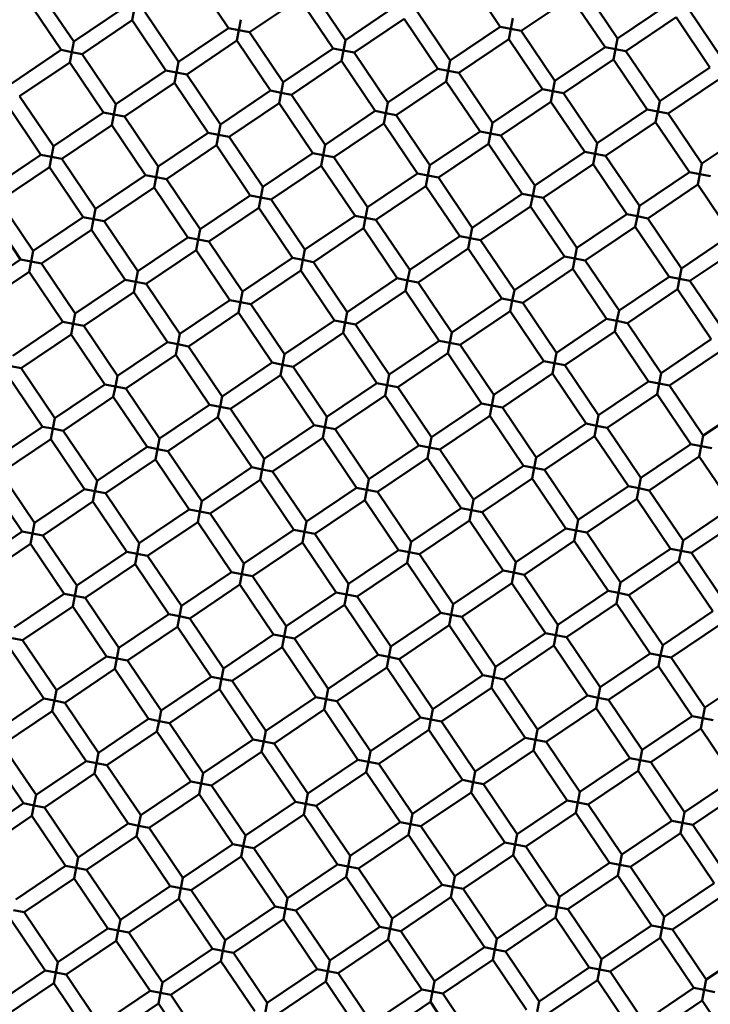
# Model space of a CAD drawing. Units: millimetres. Extents: x -2844 to 18241, y 0 to 39190.
# Drawn here: x 8039 to 8130, y 31052 to 31183 of the extents above; entities that cross this region are included whole.
import ezdxf

# ---------------------------------------------------------------- set-up
doc = ezdxf.new("R2010")
doc.units = ezdxf.units.MM
doc.layers.add('MD_Visible', color=7, linetype='Continuous', lineweight=50)
doc.styles.get("Standard").update_dxf_attribs({"font": 'arial.ttf'})
doc.dimstyles.new('ISO-25 (BySec)', dxfattribs={"dimtxt": 120, "dimasz": 60, "dimexe": 1.25, "dimexo": 0.625, "dimgap": 80, "dimtad": 1, "dimlfac": 0.1, "dimrnd": 5, "dimtxsty": 'Standard', "dimcen": 0, "dimse1": 1, "dimse2": 1, "dimclrd": 256, "dimclre": 256, "dimclrt": 256, "dimadec": 0, "dimazin": 0, "dimtfac": 1, "dimtmove": 1, "dimatfit": 3, "dimldrblk": 'DOTBLANK', "dimfxl": 1, "dimlwd": 5, "dimlwe": 5, "dimarcsym": 0})

# ---------------------------------------------------------------- blocks, each defined once
blk = doc.blocks.new('CustomObjectsInViewport8_0')
at = {"layer": 'MD_Visible'}
for p, q in [((8066.26, 2849.79), (8061.79, 2856.42)), ((8102.31, 2849.98), (8097.84, 2856.61)), ((8081.8, 2848.21), (8077.33, 2854.84)), ((8117.85, 2848.4), (8113.38, 2855.03)), ((8044.09, 2846.89), (8039.61, 2853.52)), ((8045.75, 2848.01), (8041.27, 2854.64)), ((8075.67, 2853.72), (8069.04, 2849.25)), ((8080.14, 2847.09), (8075.67, 2853.72)), ((8111.72, 2853.91), (8105.09, 2849.44)), ((8116.2, 2847.28), (8111.72, 2853.91)), ((8052.38, 2852.48), (8045.75, 2848.01)), ((8053.77, 2852.21), (8053.5, 2850.83)), ((8088.43, 2852.68), (8081.8, 2848.21)), ((8095.68, 2845.51), (8091.21, 2852.14)), ((8124.49, 2852.87), (8117.85, 2848.4)), ((8131.74, 2845.7), (8127.26, 2852.33)), ((8059.63, 2845.31), (8055.15, 2851.94)), ((8067.65, 2849.52), (8067.92, 2850.9)), ((8089.55, 2851.02), (8082.92, 2846.55)), ((8094.02, 2844.39), (8089.55, 2851.02)), ((8103.7, 2849.71), (8103.97, 2851.1)), ((8125.61, 2851.22), (8118.97, 2846.74)), ((8130.08, 2844.58), (8125.61, 2851.22)), ((8053.5, 2850.83), (8046.86, 2846.35)), ((8057.97, 2844.19), (8053.5, 2850.83)), ((8066.26, 2849.79), (8059.63, 2845.31)), ((8066.26, 2849.79), (8067.65, 2849.52)), ((8102.31, 2849.98), (8095.68, 2845.51)), ((8102.31, 2849.98), (8103.7, 2849.71)), ((8103.7, 2849.71), (8103.43, 2848.32)), ((8105.09, 2849.44), (8103.7, 2849.71)), ((8067.65, 2849.52), (8067.38, 2848.13)), ((8069.04, 2849.25), (8067.65, 2849.52)), ((8073.51, 2842.61), (8069.04, 2849.25)), ((8103.43, 2848.32), (8096.8, 2843.85)), ((8107.91, 2841.69), (8103.43, 2848.32)), ((8109.56, 2842.81), (8105.09, 2849.44)), ((8117.59, 2847.01), (8117.85, 2848.4)), ((8045.48, 2846.62), (8045.75, 2848.01)), ((8067.38, 2848.13), (8060.75, 2843.65)), ((8071.85, 2841.5), (8067.38, 2848.13)), ((8080.14, 2847.09), (8073.51, 2842.61)), ((8080.14, 2847.09), (8081.53, 2846.82)), ((8081.53, 2846.82), (8081.8, 2848.21)), ((8116.2, 2847.28), (8109.56, 2842.81)), ((8116.2, 2847.28), (8117.59, 2847.01)), ((8117.59, 2847.01), (8117.32, 2845.62)), ((8118.97, 2846.74), (8117.59, 2847.01)), ((8044.09, 2846.89), (8037.45, 2842.42)), ((8044.09, 2846.89), (8045.48, 2846.62)), ((8045.48, 2846.62), (8045.21, 2845.23)), ((8046.86, 2846.35), (8045.48, 2846.62)), ((8051.34, 2839.72), (8046.86, 2846.35)), ((8081.53, 2846.82), (8081.26, 2845.43)), ((8082.92, 2846.55), (8081.53, 2846.82)), ((8087.39, 2839.92), (8082.92, 2846.55)), ((8117.32, 2845.62), (8110.68, 2841.15)), ((8121.79, 2838.99), (8117.32, 2845.62)), ((8123.45, 2840.11), (8118.97, 2846.74)), ((8045.21, 2845.23), (8038.57, 2840.76)), ((8049.68, 2838.6), (8045.21, 2845.23)), ((8059.36, 2843.92), (8059.63, 2845.31)), ((8081.26, 2845.43), (8074.63, 2840.96)), ((8085.73, 2838.8), (8081.26, 2845.43)), ((8094.02, 2844.39), (8087.39, 2839.92)), ((8094.02, 2844.39), (8095.41, 2844.12)), ((8095.41, 2844.12), (8095.68, 2845.51)), ((8130.08, 2844.58), (8123.45, 2840.11)), ((8057.97, 2844.19), (8051.34, 2839.72)), ((8057.97, 2844.19), (8059.36, 2843.92)), ((8059.36, 2843.92), (8059.09, 2842.54)), ((8060.75, 2843.65), (8059.36, 2843.92)), ((8065.22, 2837.02), (8060.75, 2843.65)), ((8095.41, 2844.12), (8095.14, 2842.73)), ((8096.8, 2843.85), (8095.41, 2844.12)), ((8101.27, 2837.22), (8096.8, 2843.85)), ((8059.09, 2842.54), (8052.46, 2838.06)), ((8063.56, 2835.9), (8059.09, 2842.54)), ((8073.24, 2841.23), (8073.51, 2842.61)), ((8095.14, 2842.73), (8088.51, 2838.26)), ((8099.62, 2836.1), (8095.14, 2842.73)), ((8109.29, 2841.42), (8109.56, 2842.81)), ((8131.2, 2842.93), (8124.57, 2838.45)), ((8043.05, 2834.13), (8038.57, 2840.76)), ((8071.85, 2841.5), (8065.22, 2837.02)), ((8071.85, 2841.5), (8073.24, 2841.23)), ((8073.24, 2841.23), (8072.97, 2839.84)), ((8074.63, 2840.96), (8073.24, 2841.23)), ((8079.1, 2834.32), (8074.63, 2840.96)), ((8107.91, 2841.69), (8101.27, 2837.22)), ((8107.91, 2841.69), (8109.29, 2841.42)), ((8109.29, 2841.42), (8109.02, 2840.03)), ((8110.68, 2841.15), (8109.29, 2841.42)), ((8115.16, 2834.52), (8110.68, 2841.15)), ((8041.39, 2833.01), (8036.91, 2839.64)), ((8051.07, 2838.33), (8051.34, 2839.72)), ((8072.97, 2839.84), (8066.34, 2835.36)), ((8077.44, 2833.21), (8072.97, 2839.84)), ((8087.12, 2838.53), (8087.39, 2839.92)), ((8109.02, 2840.03), (8102.39, 2835.56)), ((8113.5, 2833.4), (8109.02, 2840.03)), ((8123.18, 2838.72), (8123.45, 2840.11)), ((8049.68, 2838.6), (8043.05, 2834.13)), ((8049.68, 2838.6), (8051.07, 2838.33)), ((8051.07, 2838.33), (8050.8, 2836.94)), ((8052.46, 2838.06), (8051.07, 2838.33)), ((8056.93, 2831.43), (8052.46, 2838.06)), ((8085.73, 2838.8), (8079.1, 2834.32)), ((8085.73, 2838.8), (8087.12, 2838.53)), ((8087.12, 2838.53), (8086.85, 2837.14)), ((8088.51, 2838.26), (8087.12, 2838.53)), ((8092.98, 2831.62), (8088.51, 2838.26)), ((8121.79, 2838.99), (8115.16, 2834.52)), ((8121.79, 2838.99), (8123.18, 2838.72)), ((8123.18, 2838.72), (8122.91, 2837.33)), ((8124.57, 2838.45), (8123.18, 2838.72)), ((8129.04, 2831.82), (8124.57, 2838.45)), ((8050.8, 2836.94), (8044.16, 2832.47)), ((8055.27, 2830.31), (8050.8, 2836.94)), ((8064.95, 2835.63), (8065.22, 2837.02)), ((8086.85, 2837.14), (8080.22, 2832.67)), ((8091.33, 2830.51), (8086.85, 2837.14)), ((8101, 2835.83), (8101.27, 2837.22)), ((8122.91, 2837.33), (8116.27, 2832.86)), ((8127.38, 2830.7), (8122.91, 2837.33)), ((8063.56, 2835.9), (8056.93, 2831.43)), ((8063.56, 2835.9), (8064.95, 2835.63)), ((8064.95, 2835.63), (8064.68, 2834.25)), ((8066.34, 2835.36), (8064.95, 2835.63)), ((8070.81, 2828.73), (8066.34, 2835.36)), ((8099.62, 2836.1), (8092.98, 2831.62)), ((8099.62, 2836.1), (8101, 2835.83)), ((8101, 2835.83), (8100.73, 2834.44)), ((8102.39, 2835.56), (8101, 2835.83)), ((8106.87, 2828.93), (8102.39, 2835.56)), ((8135.67, 2836.29), (8129.04, 2831.82)), ((8042.78, 2832.74), (8043.05, 2834.13)), ((8064.68, 2834.25), (8058.05, 2829.77)), ((8069.15, 2827.61), (8064.68, 2834.25)), ((8078.83, 2832.94), (8079.1, 2834.32)), ((8100.73, 2834.44), (8094.1, 2829.97)), ((8105.21, 2827.81), (8100.73, 2834.44)), ((8114.89, 2833.13), (8115.16, 2834.52)), ((8041.39, 2833.01), (8034.76, 2828.54)), ((8041.39, 2833.01), (8042.78, 2832.74)), ((8042.78, 2832.74), (8042.51, 2831.35)), ((8044.16, 2832.47), (8042.78, 2832.74)), ((8077.44, 2833.21), (8070.81, 2828.73)), ((8077.44, 2833.21), (8078.83, 2832.94)), ((8078.83, 2832.94), (8078.56, 2831.55)), ((8080.22, 2832.67), (8078.83, 2832.94)), ((8084.69, 2826.03), (8080.22, 2832.67)), ((8113.5, 2833.4), (8106.87, 2828.93)), ((8113.5, 2833.4), (8114.89, 2833.13)), ((8114.89, 2833.13), (8114.62, 2831.74)), ((8116.27, 2832.86), (8114.89, 2833.13)), ((8120.75, 2826.23), (8116.27, 2832.86)), ((8042.51, 2831.35), (8035.87, 2826.88)), ((8046.98, 2824.72), (8042.51, 2831.35)), ((8048.64, 2825.84), (8044.16, 2832.47)), ((8056.66, 2830.04), (8056.93, 2831.43)), ((8078.56, 2831.55), (8071.93, 2827.07)), ((8083.04, 2824.91), (8078.56, 2831.55)), ((8092.71, 2830.24), (8092.98, 2831.62)), ((8114.62, 2831.74), (8107.98, 2827.27)), ((8119.09, 2825.11), (8114.62, 2831.74)), ((8128.77, 2830.43), (8129.04, 2831.82)), ((8055.27, 2830.31), (8048.64, 2825.84)), ((8055.27, 2830.31), (8056.66, 2830.04)), ((8056.66, 2830.04), (8056.39, 2828.65)), ((8058.05, 2829.77), (8056.66, 2830.04)), ((8091.33, 2830.51), (8084.69, 2826.03)), ((8091.33, 2830.51), (8092.71, 2830.24)), ((8092.71, 2830.24), (8092.44, 2828.85)), ((8094.1, 2829.97), (8092.71, 2830.24)), ((8098.58, 2823.33), (8094.1, 2829.97)), ((8127.38, 2830.7), (8120.75, 2826.23)), ((8127.38, 2830.7), (8128.77, 2830.43)), ((8128.77, 2830.43), (8128.5, 2829.04)), ((8130.16, 2830.16), (8128.77, 2830.43)), ((8056.39, 2828.65), (8049.76, 2824.18)), ((8060.86, 2822.02), (8056.39, 2828.65)), ((8062.52, 2823.14), (8058.05, 2829.77)), ((8070.54, 2827.34), (8070.81, 2828.73)), ((8092.44, 2828.85), (8085.81, 2824.37)), ((8096.92, 2822.22), (8092.44, 2828.85)), ((8106.6, 2827.54), (8106.87, 2828.93)), ((8128.5, 2829.04), (8121.87, 2824.57)), ((8132.97, 2822.41), (8128.5, 2829.04)), ((8069.15, 2827.61), (8062.52, 2823.14)), ((8069.15, 2827.61), (8070.54, 2827.34)), ((8070.54, 2827.34), (8070.27, 2825.95)), ((8071.93, 2827.07), (8070.54, 2827.34)), ((8105.21, 2827.81), (8098.58, 2823.33)), ((8105.21, 2827.81), (8106.6, 2827.54)), ((8106.6, 2827.54), (8106.33, 2826.15)), ((8107.98, 2827.27), (8106.6, 2827.54)), ((8040.35, 2820.25), (8035.87, 2826.88)), ((8076.4, 2820.44), (8071.93, 2827.07)), ((8084.42, 2824.64), (8084.69, 2826.03)), ((8106.33, 2826.15), (8099.69, 2821.68)), ((8110.8, 2819.52), (8106.33, 2826.15)), ((8112.46, 2820.64), (8107.98, 2827.27)), ((8120.48, 2824.84), (8120.75, 2826.23)), ((8038.69, 2819.13), (8034.22, 2825.76)), ((8048.37, 2824.45), (8048.64, 2825.84)), ((8070.27, 2825.95), (8063.64, 2821.48)), ((8074.75, 2819.32), (8070.27, 2825.95)), ((8083.04, 2824.91), (8076.4, 2820.44)), ((8083.04, 2824.91), (8084.42, 2824.64)), ((8119.09, 2825.11), (8112.46, 2820.64)), ((8119.09, 2825.11), (8120.48, 2824.84)), ((8120.48, 2824.84), (8120.21, 2823.45)), ((8121.87, 2824.57), (8120.48, 2824.84)), ((8046.98, 2824.72), (8040.35, 2820.25)), ((8046.98, 2824.72), (8048.37, 2824.45)), ((8048.37, 2824.45), (8048.1, 2823.06)), ((8049.76, 2824.18), (8048.37, 2824.45)), ((8054.23, 2817.55), (8049.76, 2824.18)), ((8084.42, 2824.64), (8084.15, 2823.26)), ((8085.81, 2824.37), (8084.42, 2824.64)), ((8090.29, 2817.74), (8085.81, 2824.37)), ((8120.21, 2823.45), (8113.58, 2818.98)), ((8124.68, 2816.82), (8120.21, 2823.45)), ((8126.34, 2817.94), (8121.87, 2824.57)), ((8048.1, 2823.06), (8041.47, 2818.59)), ((8052.57, 2816.43), (8048.1, 2823.06)), ((8062.25, 2821.75), (8062.52, 2823.14)), ((8084.15, 2823.26), (8077.52, 2818.78)), ((8088.63, 2816.62), (8084.15, 2823.26)), ((8096.92, 2822.22), (8090.29, 2817.74)), ((8096.92, 2822.22), (8098.31, 2821.95)), ((8098.31, 2821.95), (8098.58, 2823.33)), ((8132.97, 2822.41), (8126.34, 2817.94)), ((8060.86, 2822.02), (8054.23, 2817.55)), ((8060.86, 2822.02), (8062.25, 2821.75)), ((8062.25, 2821.75), (8061.98, 2820.36)), ((8063.64, 2821.48), (8062.25, 2821.75)), ((8068.11, 2814.85), (8063.64, 2821.48)), ((8098.31, 2821.95), (8098.04, 2820.56)), ((8099.69, 2821.68), (8098.31, 2821.95)), ((8104.17, 2815.04), (8099.69, 2821.68)), ((8040.08, 2818.86), (8040.35, 2820.25)), ((8061.98, 2820.36), (8055.35, 2815.89)), ((8066.45, 2813.73), (8061.98, 2820.36)), ((8076.13, 2819.05), (8076.4, 2820.44)), ((8098.04, 2820.56), (8091.4, 2816.08)), ((8102.51, 2813.93), (8098.04, 2820.56)), ((8110.8, 2819.52), (8104.17, 2815.04)), ((8110.8, 2819.52), (8112.19, 2819.25)), ((8112.19, 2819.25), (8112.46, 2820.64)), ((8134.09, 2820.75), (8127.46, 2816.28)), ((8038.69, 2819.13), (8032.06, 2814.65)), ((8038.69, 2819.13), (8040.08, 2818.86)), ((8040.08, 2818.86), (8039.81, 2817.47)), ((8041.47, 2818.59), (8040.08, 2818.86)), ((8045.94, 2811.96), (8041.47, 2818.59)), ((8074.75, 2819.32), (8068.11, 2814.85)), ((8074.75, 2819.32), (8076.13, 2819.05)), ((8076.13, 2819.05), (8075.86, 2817.66)), ((8077.52, 2818.78), (8076.13, 2819.05)), ((8082, 2812.15), (8077.52, 2818.78)), ((8112.19, 2819.25), (8111.92, 2817.86)), ((8113.58, 2818.98), (8112.19, 2819.25)), ((8118.05, 2812.35), (8113.58, 2818.98)), ((8039.81, 2817.47), (8033.18, 2813)), ((8044.28, 2810.84), (8039.81, 2817.47)), ((8053.96, 2816.16), (8054.23, 2817.55)), ((8075.86, 2817.66), (8069.23, 2813.19)), ((8080.34, 2811.03), (8075.86, 2817.66)), ((8090.02, 2816.35), (8090.29, 2817.74)), ((8111.92, 2817.86), (8105.29, 2813.39)), ((8116.39, 2811.23), (8111.92, 2817.86)), ((8126.07, 2816.55), (8126.34, 2817.94)), ((8052.57, 2816.43), (8045.94, 2811.96)), ((8052.57, 2816.43), (8053.96, 2816.16)), ((8053.96, 2816.16), (8053.69, 2814.77)), ((8055.35, 2815.89), (8053.96, 2816.16)), ((8059.82, 2809.26), (8055.35, 2815.89)), ((8088.63, 2816.62), (8082, 2812.15)), ((8088.63, 2816.62), (8090.02, 2816.35)), ((8090.02, 2816.35), (8089.75, 2814.97)), ((8091.4, 2816.08), (8090.02, 2816.35)), ((8095.88, 2809.45), (8091.4, 2816.08)), ((8124.68, 2816.82), (8118.05, 2812.35)), ((8124.68, 2816.82), (8126.07, 2816.55)), ((8126.07, 2816.55), (8125.8, 2815.16)), ((8127.46, 2816.28), (8126.07, 2816.55)), ((8131.93, 2809.65), (8127.46, 2816.28)), ((8053.69, 2814.77), (8047.06, 2810.3)), ((8058.16, 2808.14), (8053.69, 2814.77)), ((8067.84, 2813.46), (8068.11, 2814.85)), ((8089.75, 2814.97), (8083.11, 2810.49)), ((8094.22, 2808.33), (8089.75, 2814.97)), ((8103.9, 2813.66), (8104.17, 2815.04)), ((8125.8, 2815.16), (8119.17, 2810.69)), ((8130.27, 2808.53), (8125.8, 2815.16)), ((8066.45, 2813.73), (8059.82, 2809.26)), ((8066.45, 2813.73), (8067.84, 2813.46)), ((8067.84, 2813.46), (8067.57, 2812.07)), ((8069.23, 2813.19), (8067.84, 2813.46)), ((8073.7, 2806.56), (8069.23, 2813.19)), ((8102.51, 2813.93), (8095.88, 2809.45)), ((8102.51, 2813.93), (8103.9, 2813.66)), ((8103.9, 2813.66), (8103.63, 2812.27)), ((8105.29, 2813.39), (8103.9, 2813.66)), ((8109.76, 2806.75), (8105.29, 2813.39)), ((8045.67, 2810.57), (8045.94, 2811.96)), ((8067.57, 2812.07), (8060.94, 2807.6)), ((8072.05, 2805.44), (8067.57, 2812.07)), ((8081.73, 2810.76), (8082, 2812.15)), ((8103.63, 2812.27), (8097, 2807.79)), ((8108.1, 2805.64), (8103.63, 2812.27)), ((8117.78, 2810.96), (8118.05, 2812.35)), ((8044.28, 2810.84), (8037.65, 2806.36)), ((8044.28, 2810.84), (8045.67, 2810.57)), ((8045.67, 2810.57), (8045.4, 2809.18)), ((8047.06, 2810.3), (8045.67, 2810.57)), ((8080.34, 2811.03), (8073.7, 2806.56)), ((8080.34, 2811.03), (8081.73, 2810.76)), ((8081.73, 2810.76), (8081.46, 2809.37)), ((8083.11, 2810.49), (8081.73, 2810.76)), ((8087.59, 2803.86), (8083.11, 2810.49)), ((8116.39, 2811.23), (8109.76, 2806.75)), ((8116.39, 2811.23), (8117.78, 2810.96)), ((8117.78, 2810.96), (8117.51, 2809.57)), ((8119.17, 2810.69), (8117.78, 2810.96)), ((8123.64, 2804.06), (8119.17, 2810.69)), ((8045.4, 2809.18), (8038.77, 2804.71)), ((8049.87, 2802.55), (8045.4, 2809.18)), ((8051.53, 2803.67), (8047.06, 2810.3)), ((8059.55, 2807.87), (8059.82, 2809.26)), ((8081.46, 2809.37), (8074.82, 2804.9)), ((8085.93, 2802.74), (8081.46, 2809.37)), ((8095.61, 2808.06), (8095.88, 2809.45)), ((8117.51, 2809.57), (8110.88, 2805.1)), ((8121.98, 2802.94), (8117.51, 2809.57)), ((8058.16, 2808.14), (8051.53, 2803.67)), ((8058.16, 2808.14), (8059.55, 2807.87)), ((8059.55, 2807.87), (8059.28, 2806.48)), ((8060.94, 2807.6), (8059.55, 2807.87)), ((8094.22, 2808.33), (8087.59, 2803.86)), ((8094.22, 2808.33), (8095.61, 2808.06)), ((8095.61, 2808.06), (8095.34, 2806.68)), ((8097, 2807.79), (8095.61, 2808.06)), ((8101.47, 2801.16), (8097, 2807.79)), ((8130.27, 2808.53), (8123.64, 2804.06)), ((8059.28, 2806.48), (8052.65, 2802.01)), ((8063.76, 2799.85), (8059.28, 2806.48)), ((8065.41, 2800.97), (8060.94, 2807.6)), ((8073.43, 2805.17), (8073.7, 2806.56)), ((8095.34, 2806.68), (8088.71, 2802.2)), ((8099.81, 2800.04), (8095.34, 2806.68)), ((8109.49, 2805.37), (8109.76, 2806.75)), ((8131.39, 2806.87), (8124.76, 2802.4)), ((8072.05, 2805.44), (8065.41, 2800.97)), ((8072.05, 2805.44), (8073.43, 2805.17)), ((8073.43, 2805.17), (8073.16, 2803.78)), ((8074.82, 2804.9), (8073.43, 2805.17)), ((8108.1, 2805.64), (8101.47, 2801.16)), ((8108.1, 2805.64), (8109.49, 2805.37)), ((8109.49, 2805.37), (8109.22, 2803.98)), ((8110.88, 2805.1), (8109.49, 2805.37)), ((8038.77, 2804.71), (8037.38, 2804.98)), ((8043.24, 2798.07), (8038.77, 2804.71)), ((8079.3, 2798.27), (8074.82, 2804.9)), ((8087.32, 2802.47), (8087.59, 2803.86)), ((8109.22, 2803.98), (8102.59, 2799.5)), ((8113.69, 2797.35), (8109.22, 2803.98)), ((8115.35, 2798.46), (8110.88, 2805.1)), ((8123.37, 2802.67), (8123.64, 2804.06)), ((8041.58, 2796.95), (8037.11, 2803.59)), ((8049.87, 2802.55), (8043.24, 2798.07)), ((8049.87, 2802.55), (8051.26, 2802.28)), ((8051.26, 2802.28), (8051.53, 2803.67)), ((8073.16, 2803.78), (8066.53, 2799.31)), ((8077.64, 2797.15), (8073.16, 2803.78)), ((8085.93, 2802.74), (8079.3, 2798.27)), ((8085.93, 2802.74), (8087.32, 2802.47)), ((8121.98, 2802.94), (8115.35, 2798.46)), ((8121.98, 2802.94), (8123.37, 2802.67)), ((8123.37, 2802.67), (8123.1, 2801.28)), ((8124.76, 2802.4), (8123.37, 2802.67)), ((8051.26, 2802.28), (8050.99, 2800.89)), ((8052.65, 2802.01), (8051.26, 2802.28)), ((8057.12, 2795.37), (8052.65, 2802.01)), ((8087.32, 2802.47), (8087.05, 2801.08)), ((8088.71, 2802.2), (8087.32, 2802.47)), ((8093.18, 2795.57), (8088.71, 2802.2)), ((8123.1, 2801.28), (8116.47, 2796.81)), ((8127.58, 2794.65), (8123.1, 2801.28)), ((8129.23, 2795.76), (8124.76, 2802.4)), ((8050.99, 2800.89), (8044.36, 2796.42)), ((8055.47, 2794.26), (8050.99, 2800.89)), ((8065.14, 2799.58), (8065.41, 2800.97)), ((8087.05, 2801.08), (8080.41, 2796.61)), ((8091.52, 2794.45), (8087.05, 2801.08)), ((8099.81, 2800.04), (8093.18, 2795.57)), ((8099.81, 2800.04), (8101.2, 2799.77)), ((8101.2, 2799.77), (8101.47, 2801.16)), ((8135.87, 2800.24), (8129.23, 2795.76)), ((8063.76, 2799.85), (8057.12, 2795.37)), ((8063.76, 2799.85), (8065.14, 2799.58)), ((8065.14, 2799.58), (8064.87, 2798.19)), ((8066.53, 2799.31), (8065.14, 2799.58)), ((8071.01, 2792.68), (8066.53, 2799.31)), ((8101.2, 2799.77), (8100.93, 2798.39)), ((8102.59, 2799.5), (8101.2, 2799.77)), ((8107.06, 2792.87), (8102.59, 2799.5)), ((8042.97, 2796.69), (8043.24, 2798.07)), ((8064.87, 2798.19), (8058.24, 2793.72)), ((8069.35, 2791.56), (8064.87, 2798.19)), ((8079.03, 2796.88), (8079.3, 2798.27)), ((8100.93, 2798.39), (8094.3, 2793.91)), ((8105.4, 2791.75), (8100.93, 2798.39)), ((8113.69, 2797.35), (8107.06, 2792.87)), ((8113.69, 2797.35), (8115.08, 2797.08)), ((8115.08, 2797.08), (8115.35, 2798.46)), ((8041.58, 2796.95), (8034.95, 2792.48)), ((8041.58, 2796.95), (8042.97, 2796.69)), ((8042.97, 2796.69), (8042.7, 2795.3)), ((8044.36, 2796.42), (8042.97, 2796.69)), ((8048.83, 2789.78), (8044.36, 2796.42)), ((8077.64, 2797.15), (8071.01, 2792.68)), ((8077.64, 2797.15), (8079.03, 2796.88)), ((8079.03, 2796.88), (8078.76, 2795.49)), ((8080.41, 2796.61), (8079.03, 2796.88)), ((8084.89, 2789.98), (8080.41, 2796.61)), ((8115.08, 2797.08), (8114.81, 2795.69)), ((8116.47, 2796.81), (8115.08, 2797.08)), ((8120.94, 2790.17), (8116.47, 2796.81)), ((8042.7, 2795.3), (8036.07, 2790.82)), ((8047.18, 2788.66), (8042.7, 2795.3)), ((8056.85, 2793.99), (8057.12, 2795.37)), ((8078.76, 2795.49), (8072.12, 2791.02)), ((8083.23, 2788.86), (8078.76, 2795.49)), ((8092.91, 2794.18), (8093.18, 2795.57)), ((8114.81, 2795.69), (8108.18, 2791.21)), ((8119.29, 2789.05), (8114.81, 2795.69)), ((8128.96, 2794.38), (8129.23, 2795.76)), ((8055.47, 2794.26), (8048.83, 2789.78)), ((8055.47, 2794.26), (8056.85, 2793.99)), ((8056.85, 2793.99), (8056.58, 2792.6)), ((8058.24, 2793.72), (8056.85, 2793.99)), ((8062.72, 2787.08), (8058.24, 2793.72)), ((8091.52, 2794.45), (8084.89, 2789.98)), ((8091.52, 2794.45), (8092.91, 2794.18)), ((8092.91, 2794.18), (8092.64, 2792.79)), ((8094.3, 2793.91), (8092.91, 2794.18)), ((8098.77, 2787.28), (8094.3, 2793.91)), ((8127.58, 2794.65), (8120.94, 2790.17)), ((8127.58, 2794.65), (8128.96, 2794.38)), ((8128.96, 2794.38), (8128.69, 2792.99)), ((8130.35, 2794.11), (8128.96, 2794.38)), ((8056.58, 2792.6), (8049.95, 2788.12)), ((8061.06, 2785.97), (8056.58, 2792.6)), ((8070.74, 2791.29), (8071.01, 2792.68)), ((8092.64, 2792.79), (8086.01, 2788.32)), ((8097.11, 2786.16), (8092.64, 2792.79)), ((8106.79, 2791.48), (8107.06, 2792.87)), ((8128.69, 2792.99), (8122.06, 2788.51)), ((8133.17, 2786.36), (8128.69, 2792.99)), ((8040.54, 2784.19), (8036.07, 2790.82)), ((8069.35, 2791.56), (8062.72, 2787.08)), ((8069.35, 2791.56), (8070.74, 2791.29)), ((8070.74, 2791.29), (8070.47, 2789.9)), ((8072.12, 2791.02), (8070.74, 2791.29)), ((8076.6, 2784.39), (8072.12, 2791.02)), ((8105.4, 2791.75), (8098.77, 2787.28)), ((8105.4, 2791.75), (8106.79, 2791.48)), ((8106.79, 2791.48), (8106.52, 2790.1)), ((8108.18, 2791.21), (8106.79, 2791.48)), ((8112.65, 2784.58), (8108.18, 2791.21)), ((8038.89, 2783.07), (8034.41, 2789.7)), ((8048.56, 2788.39), (8048.83, 2789.78)), ((8070.47, 2789.9), (8063.83, 2785.43)), ((8074.94, 2783.27), (8070.47, 2789.9)), ((8084.62, 2788.59), (8084.89, 2789.98)), ((8106.52, 2790.1), (8099.89, 2785.62)), ((8111, 2783.46), (8106.52, 2790.1)), ((8120.67, 2788.78), (8120.94, 2790.17)), ((8047.18, 2788.66), (8040.54, 2784.19)), ((8047.18, 2788.66), (8048.56, 2788.39)), ((8048.56, 2788.39), (8048.29, 2787.01)), ((8049.95, 2788.12), (8048.56, 2788.39)), ((8083.23, 2788.86), (8076.6, 2784.39)), ((8083.23, 2788.86), (8084.62, 2788.59)), ((8084.62, 2788.59), (8084.35, 2787.2)), ((8086.01, 2788.32), (8084.62, 2788.59)), ((8090.48, 2781.69), (8086.01, 2788.32)), ((8119.29, 2789.05), (8112.65, 2784.58)), ((8119.29, 2789.05), (8120.67, 2788.78)), ((8120.67, 2788.78), (8120.4, 2787.4)), ((8122.06, 2788.51), (8120.67, 2788.78)), ((8126.54, 2781.88), (8122.06, 2788.51)), ((8048.29, 2787.01), (8041.66, 2782.53)), ((8052.77, 2780.37), (8048.29, 2787.01)), ((8054.43, 2781.49), (8049.95, 2788.12)), ((8062.45, 2785.7), (8062.72, 2787.08)), ((8084.35, 2787.2), (8077.72, 2782.73)), ((8088.82, 2780.57), (8084.35, 2787.2)), ((8098.5, 2785.89), (8098.77, 2787.28)), ((8120.4, 2787.4), (8113.77, 2782.92)), ((8124.88, 2780.76), (8120.4, 2787.4)), ((8061.06, 2785.97), (8054.43, 2781.49)), ((8061.06, 2785.97), (8062.45, 2785.7)), ((8062.45, 2785.7), (8062.18, 2784.31)), ((8063.83, 2785.43), (8062.45, 2785.7)), ((8097.11, 2786.16), (8090.48, 2781.69)), ((8097.11, 2786.16), (8098.5, 2785.89)), ((8098.5, 2785.89), (8098.23, 2784.5)), ((8099.89, 2785.62), (8098.5, 2785.89)), ((8104.36, 2778.99), (8099.89, 2785.62)), ((8133.17, 2786.36), (8126.54, 2781.88)), ((8062.18, 2784.31), (8055.54, 2779.83)), ((8066.65, 2777.68), (8062.18, 2784.31)), ((8068.31, 2778.79), (8063.83, 2785.43)), ((8076.33, 2783), (8076.6, 2784.39)), ((8098.23, 2784.5), (8091.6, 2780.03)), ((8102.7, 2777.87), (8098.23, 2784.5)), ((8112.38, 2783.19), (8112.65, 2784.58)), ((8134.29, 2784.7), (8127.65, 2780.22)), ((8038.89, 2783.07), (8032.25, 2778.6)), ((8038.89, 2783.07), (8040.27, 2782.8)), ((8040.27, 2782.8), (8040.54, 2784.19)), ((8074.94, 2783.27), (8068.31, 2778.79)), ((8074.94, 2783.27), (8076.33, 2783)), ((8076.33, 2783), (8076.06, 2781.61)), ((8077.72, 2782.73), (8076.33, 2783)), ((8111, 2783.46), (8104.36, 2778.99)), ((8111, 2783.46), (8112.38, 2783.19)), ((8112.38, 2783.19), (8112.11, 2781.8)), ((8113.77, 2782.92), (8112.38, 2783.19)), ((8040.27, 2782.8), (8040, 2781.41)), ((8041.66, 2782.53), (8040.27, 2782.8)), ((8046.14, 2775.9), (8041.66, 2782.53)), ((8082.19, 2776.1), (8077.72, 2782.73)), ((8090.21, 2780.3), (8090.48, 2781.69)), ((8112.11, 2781.8), (8105.48, 2777.33)), ((8116.59, 2775.17), (8112.11, 2781.8)), ((8118.25, 2776.29), (8113.77, 2782.92)), ((8126.27, 2780.49), (8126.54, 2781.88)), ((8040, 2781.41), (8033.37, 2776.94)), ((8044.48, 2774.78), (8040, 2781.41)), ((8052.77, 2780.37), (8046.14, 2775.9)), ((8052.77, 2780.37), (8054.16, 2780.1)), ((8054.16, 2780.1), (8054.43, 2781.49)), ((8076.06, 2781.61), (8069.43, 2777.14)), ((8080.53, 2774.98), (8076.06, 2781.61)), ((8088.82, 2780.57), (8082.19, 2776.1)), ((8088.82, 2780.57), (8090.21, 2780.3)), ((8124.88, 2780.76), (8118.25, 2776.29)), ((8124.88, 2780.76), (8126.27, 2780.49)), ((8126.27, 2780.49), (8126, 2779.11)), ((8127.65, 2780.22), (8126.27, 2780.49)), ((8054.16, 2780.1), (8053.89, 2778.72)), ((8055.54, 2779.83), (8054.16, 2780.1)), ((8060.02, 2773.2), (8055.54, 2779.83)), ((8090.21, 2780.3), (8089.94, 2778.91)), ((8091.6, 2780.03), (8090.21, 2780.3)), ((8096.07, 2773.4), (8091.6, 2780.03)), ((8126, 2779.11), (8119.36, 2774.63)), ((8130.47, 2772.47), (8126, 2779.11)), ((8132.13, 2773.59), (8127.65, 2780.22)), ((8053.89, 2778.72), (8047.25, 2774.24)), ((8058.36, 2772.08), (8053.89, 2778.72)), ((8068.04, 2777.41), (8068.31, 2778.79)), ((8089.94, 2778.91), (8083.31, 2774.44)), ((8094.41, 2772.28), (8089.94, 2778.91)), ((8102.7, 2777.87), (8096.07, 2773.4)), ((8102.7, 2777.87), (8104.09, 2777.6)), ((8104.09, 2777.6), (8104.36, 2778.99)), ((8066.65, 2777.68), (8060.02, 2773.2)), ((8066.65, 2777.68), (8068.04, 2777.41)), ((8068.04, 2777.41), (8067.77, 2776.02)), ((8069.43, 2777.14), (8068.04, 2777.41)), ((8073.9, 2770.5), (8069.43, 2777.14)), ((8104.09, 2777.6), (8103.82, 2776.21)), ((8105.48, 2777.33), (8104.09, 2777.6)), ((8109.95, 2770.7), (8105.48, 2777.33)), ((8045.87, 2774.51), (8046.14, 2775.9)), ((8067.77, 2776.02), (8061.14, 2771.54)), ((8072.24, 2769.39), (8067.77, 2776.02)), ((8081.92, 2774.71), (8082.19, 2776.1)), ((8103.82, 2776.21), (8097.19, 2771.74)), ((8108.3, 2769.58), (8103.82, 2776.21)), ((8116.59, 2775.17), (8109.95, 2770.7)), ((8116.59, 2775.17), (8117.98, 2774.9)), ((8117.98, 2774.9), (8118.25, 2776.29)), ((8044.48, 2774.78), (8037.84, 2770.31)), ((8044.48, 2774.78), (8045.87, 2774.51)), ((8045.87, 2774.51), (8045.6, 2773.12)), ((8047.25, 2774.24), (8045.87, 2774.51)), ((8051.73, 2767.61), (8047.25, 2774.24)), ((8080.53, 2774.98), (8073.9, 2770.5)), ((8080.53, 2774.98), (8081.92, 2774.71)), ((8081.92, 2774.71), (8081.65, 2773.32)), ((8083.31, 2774.44), (8081.92, 2774.71)), ((8087.78, 2767.81), (8083.31, 2774.44)), ((8117.98, 2774.9), (8117.71, 2773.51)), ((8119.36, 2774.63), (8117.98, 2774.9)), ((8123.84, 2768), (8119.36, 2774.63)), ((8045.6, 2773.12), (8038.96, 2768.65)), ((8050.07, 2766.49), (8045.6, 2773.12)), ((8059.75, 2771.81), (8060.02, 2773.2)), ((8081.65, 2773.32), (8075.02, 2768.85)), ((8086.12, 2766.69), (8081.65, 2773.32)), ((8095.8, 2772.01), (8096.07, 2773.4)), ((8117.71, 2773.51), (8111.07, 2769.04)), ((8122.18, 2766.88), (8117.71, 2773.51)), ((8058.36, 2772.08), (8051.73, 2767.61)), ((8058.36, 2772.08), (8059.75, 2771.81)), ((8059.75, 2771.81), (8059.48, 2770.43)), ((8061.14, 2771.54), (8059.75, 2771.81)), ((8065.61, 2764.91), (8061.14, 2771.54)), ((8094.41, 2772.28), (8087.78, 2767.81)), ((8094.41, 2772.28), (8095.8, 2772.01)), ((8095.8, 2772.01), (8095.53, 2770.62)), ((8097.19, 2771.74), (8095.8, 2772.01)), ((8101.66, 2765.11), (8097.19, 2771.74)), ((8130.47, 2772.47), (8123.84, 2768)), ((8059.48, 2770.43), (8052.85, 2765.95)), ((8063.95, 2763.79), (8059.48, 2770.43)), ((8073.63, 2769.12), (8073.9, 2770.5)), ((8095.53, 2770.62), (8088.9, 2766.15)), ((8100.01, 2763.99), (8095.53, 2770.62)), ((8109.68, 2769.31), (8109.95, 2770.7)), ((8131.59, 2770.82), (8124.96, 2766.34)), ((8038.96, 2768.65), (8037.57, 2768.92)), ((8043.44, 2762.02), (8038.96, 2768.65)), ((8072.24, 2769.39), (8065.61, 2764.91)), ((8072.24, 2769.39), (8073.63, 2769.12)), ((8073.63, 2769.12), (8073.36, 2767.73)), ((8075.02, 2768.85), (8073.63, 2769.12)), ((8079.49, 2762.21), (8075.02, 2768.85)), ((8108.3, 2769.58), (8101.66, 2765.11)), ((8108.3, 2769.58), (8109.68, 2769.31)), ((8109.68, 2769.31), (8109.42, 2767.92)), ((8111.07, 2769.04), (8109.68, 2769.31)), ((8115.55, 2762.41), (8111.07, 2769.04)), ((8041.78, 2760.9), (8037.31, 2767.53)), ((8051.46, 2766.22), (8051.73, 2767.61)), ((8073.36, 2767.73), (8066.73, 2763.25)), ((8077.83, 2761.1), (8073.36, 2767.73)), ((8087.51, 2766.42), (8087.78, 2767.81)), ((8109.42, 2767.92), (8102.78, 2763.45)), ((8113.89, 2761.29), (8109.42, 2767.92)), ((8123.57, 2766.61), (8123.84, 2768)), ((8050.07, 2766.49), (8043.44, 2762.02)), ((8050.07, 2766.49), (8051.46, 2766.22)), ((8051.46, 2766.22), (8051.19, 2764.83)), ((8052.85, 2765.95), (8051.46, 2766.22)), ((8086.12, 2766.69), (8079.49, 2762.21)), ((8086.12, 2766.69), (8087.51, 2766.42)), ((8087.51, 2766.42), (8087.24, 2765.03)), ((8088.9, 2766.15), (8087.51, 2766.42)), ((8093.37, 2759.51), (8088.9, 2766.15)), ((8122.18, 2766.88), (8115.55, 2762.41)), ((8122.18, 2766.88), (8123.57, 2766.61)), ((8123.57, 2766.61), (8123.3, 2765.22)), ((8124.96, 2766.34), (8123.57, 2766.61)), ((8129.43, 2759.71), (8124.96, 2766.34)), ((8051.19, 2764.83), (8044.56, 2760.36)), ((8055.66, 2758.2), (8051.19, 2764.83)), ((8057.32, 2759.32), (8052.85, 2765.95)), ((8065.34, 2763.52), (8065.61, 2764.91)), ((8087.24, 2765.03), (8080.61, 2760.56)), ((8091.72, 2758.4), (8087.24, 2765.03)), ((8101.39, 2763.72), (8101.66, 2765.11)), ((8123.3, 2765.22), (8116.67, 2760.75)), ((8127.77, 2758.59), (8123.3, 2765.22)), ((8063.95, 2763.79), (8057.32, 2759.32)), ((8063.95, 2763.79), (8065.34, 2763.52)), ((8065.34, 2763.52), (8065.07, 2762.14)), ((8066.73, 2763.25), (8065.34, 2763.52)), ((8100.01, 2763.99), (8093.37, 2759.51)), ((8100.01, 2763.99), (8101.39, 2763.72)), ((8101.39, 2763.72), (8101.12, 2762.33)), ((8102.78, 2763.45), (8101.39, 2763.72)), ((8107.26, 2756.82), (8102.78, 2763.45)), ((8136.06, 2764.18), (8129.43, 2759.71)), ((8065.07, 2762.14), (8058.44, 2757.66)), ((8069.54, 2755.5), (8065.07, 2762.14)), ((8071.2, 2756.62), (8066.73, 2763.25)), ((8079.22, 2760.83), (8079.49, 2762.21)), ((8101.12, 2762.33), (8094.49, 2757.86)), ((8105.6, 2755.7), (8101.12, 2762.33)), ((8115.28, 2761.02), (8115.55, 2762.41)), ((8041.78, 2760.9), (8035.15, 2756.43)), ((8041.78, 2760.9), (8043.17, 2760.63)), ((8043.17, 2760.63), (8043.44, 2762.02)), ((8077.83, 2761.1), (8071.2, 2756.62)), ((8077.83, 2761.1), (8079.22, 2760.83)), ((8079.22, 2760.83), (8078.95, 2759.44)), ((8080.61, 2760.56), (8079.22, 2760.83)), ((8113.89, 2761.29), (8107.26, 2756.82)), ((8113.89, 2761.29), (8115.28, 2761.02)), ((8115.28, 2761.02), (8115.01, 2759.63)), ((8116.67, 2760.75), (8115.28, 2761.02)), ((8043.17, 2760.63), (8042.9, 2759.24)), ((8044.56, 2760.36), (8043.17, 2760.63)), ((8049.03, 2753.73), (8044.56, 2760.36)), ((8085.08, 2753.92), (8080.61, 2760.56)), ((8093.1, 2758.13), (8093.37, 2759.51)), ((8115.01, 2759.63), (8108.37, 2755.16)), ((8119.48, 2753), (8115.01, 2759.63)), ((8121.14, 2754.12), (8116.67, 2760.75)), ((8129.16, 2758.32), (8129.43, 2759.71)), ((8042.9, 2759.24), (8036.26, 2754.77)), ((8047.37, 2752.61), (8042.9, 2759.24)), ((8055.66, 2758.2), (8049.03, 2753.73)), ((8055.66, 2758.2), (8057.05, 2757.93)), ((8057.05, 2757.93), (8057.32, 2759.32)), ((8078.95, 2759.44), (8072.32, 2754.96)), ((8083.43, 2752.8), (8078.95, 2759.44)), ((8091.72, 2758.4), (8085.08, 2753.92)), ((8091.72, 2758.4), (8093.1, 2758.13)), ((8127.77, 2758.59), (8121.14, 2754.12)), ((8127.77, 2758.59), (8129.16, 2758.32)), ((8129.16, 2758.32), (8128.89, 2756.93)), ((8130.55, 2758.05), (8129.16, 2758.32)), ((8057.05, 2757.93), (8056.78, 2756.54)), ((8058.44, 2757.66), (8057.05, 2757.93)), ((8062.91, 2751.03), (8058.44, 2757.66)), ((8093.1, 2758.13), (8092.83, 2756.74)), ((8094.49, 2757.86), (8093.1, 2758.13)), ((8098.97, 2751.22), (8094.49, 2757.86)), ((8128.89, 2756.93), (8122.26, 2752.46)), ((8133.36, 2750.3), (8128.89, 2756.93)), ((8056.78, 2756.54), (8050.15, 2752.07)), ((8061.25, 2749.91), (8056.78, 2756.54)), ((8070.93, 2755.23), (8071.2, 2756.62)), ((8092.83, 2756.74), (8086.2, 2752.26)), ((8097.31, 2750.11), (8092.83, 2756.74)), ((8105.6, 2755.7), (8098.97, 2751.22)), ((8105.6, 2755.7), (8106.99, 2755.43)), ((8106.99, 2755.43), (8107.26, 2756.82)), ((8040.74, 2748.14), (8036.26, 2754.77)), ((8069.54, 2755.5), (8062.91, 2751.03)), ((8069.54, 2755.5), (8070.93, 2755.23)), ((8070.93, 2755.23), (8070.66, 2753.85)), ((8072.32, 2754.96), (8070.93, 2755.23)), ((8076.79, 2748.33), (8072.32, 2754.96)), ((8106.99, 2755.43), (8106.72, 2754.04)), ((8108.37, 2755.16), (8106.99, 2755.43)), ((8112.85, 2748.53), (8108.37, 2755.16)), ((8039.08, 2747.02), (8034.61, 2753.65)), ((8048.76, 2752.34), (8049.03, 2753.73)), ((8070.66, 2753.85), (8064.03, 2749.37)), ((8075.14, 2747.21), (8070.66, 2753.85)), ((8084.81, 2752.53), (8085.08, 2753.92)), ((8106.72, 2754.04), (8100.08, 2749.57)), ((8111.19, 2747.41), (8106.72, 2754.04)), ((8119.48, 2753), (8112.85, 2748.53)), ((8119.48, 2753), (8120.87, 2752.73)), ((8120.87, 2752.73), (8121.14, 2754.12)), ((8047.37, 2752.61), (8040.74, 2748.14)), ((8047.37, 2752.61), (8048.76, 2752.34)), ((8048.76, 2752.34), (8048.49, 2750.95)), ((8050.15, 2752.07), (8048.76, 2752.34)), ((8054.62, 2745.44), (8050.15, 2752.07)), ((8083.43, 2752.8), (8076.79, 2748.33)), ((8083.43, 2752.8), (8084.81, 2752.53)), ((8084.81, 2752.53), (8084.54, 2751.15)), ((8086.2, 2752.26), (8084.81, 2752.53)), ((8090.68, 2745.63), (8086.2, 2752.26)), ((8120.87, 2752.73), (8120.6, 2751.34)), ((8122.26, 2752.46), (8120.87, 2752.73)), ((8126.73, 2745.83), (8122.26, 2752.46)), ((8048.49, 2750.95), (8041.86, 2746.48)), ((8052.96, 2744.32), (8048.49, 2750.95)), ((8062.64, 2749.64), (8062.91, 2751.03)), ((8084.54, 2751.15), (8077.91, 2746.67)), ((8089.02, 2744.51), (8084.54, 2751.15)), ((8098.7, 2749.84), (8098.97, 2751.22)), ((8120.6, 2751.34), (8113.97, 2746.87)), ((8125.07, 2744.71), (8120.6, 2751.34)), ((8061.25, 2749.91), (8054.62, 2745.44)), ((8061.25, 2749.91), (8062.64, 2749.64)), ((8062.64, 2749.64), (8062.37, 2748.25)), ((8064.03, 2749.37), (8062.64, 2749.64)), ((8068.5, 2742.74), (8064.03, 2749.37)), ((8097.31, 2750.11), (8090.68, 2745.63)), ((8097.31, 2750.11), (8098.7, 2749.84)), ((8098.7, 2749.84), (8098.43, 2748.45)), ((8100.08, 2749.57), (8098.7, 2749.84)), ((8104.56, 2742.93), (8100.08, 2749.57)), ((8133.36, 2750.3), (8126.73, 2745.83)), ((8040.47, 2746.75), (8040.74, 2748.14)), ((8062.37, 2748.25), (8055.74, 2743.78)), ((8066.84, 2741.62), (8062.37, 2748.25)), ((8076.52, 2746.94), (8076.79, 2748.33)), ((8098.43, 2748.45), (8091.79, 2743.97)), ((8102.9, 2741.82), (8098.43, 2748.45)), ((8112.58, 2747.14), (8112.85, 2748.53)), ((8134.48, 2748.64), (8127.85, 2744.17)), ((8039.08, 2747.02), (8032.45, 2742.54)), ((8039.08, 2747.02), (8040.47, 2746.75)), ((8040.47, 2746.75), (8040.2, 2745.36)), ((8041.86, 2746.48), (8040.47, 2746.75)), ((8046.33, 2739.85), (8041.86, 2746.48)), ((8075.14, 2747.21), (8068.5, 2742.74)), ((8075.14, 2747.21), (8076.52, 2746.94)), ((8076.52, 2746.94), (8076.25, 2745.55)), ((8077.91, 2746.67), (8076.52, 2746.94)), ((8082.39, 2740.04), (8077.91, 2746.67)), ((8111.19, 2747.41), (8104.56, 2742.93)), ((8111.19, 2747.41), (8112.58, 2747.14)), ((8112.58, 2747.14), (8112.31, 2745.75)), ((8113.97, 2746.87), (8112.58, 2747.14)), ((8118.44, 2740.24), (8113.97, 2746.87)), ((8040.2, 2745.36), (8033.57, 2740.89)), ((8044.67, 2738.73), (8040.2, 2745.36)), ((8054.35, 2744.05), (8054.62, 2745.44)), ((8076.25, 2745.55), (8069.62, 2741.08)), ((8080.73, 2738.92), (8076.25, 2745.55)), ((8090.41, 2744.24), (8090.68, 2745.63)), ((8112.31, 2745.75), (8105.68, 2741.28)), ((8116.78, 2739.12), (8112.31, 2745.75)), ((8126.46, 2744.44), (8126.73, 2745.83)), ((8052.96, 2744.32), (8046.33, 2739.85)), ((8052.96, 2744.32), (8054.35, 2744.05)), ((8054.35, 2744.05), (8054.08, 2742.66)), ((8055.74, 2743.78), (8054.35, 2744.05)), ((8089.02, 2744.51), (8082.39, 2740.04)), ((8089.02, 2744.51), (8090.41, 2744.24)), ((8090.41, 2744.24), (8090.14, 2742.86)), ((8091.79, 2743.97), (8090.41, 2744.24)), ((8096.27, 2737.34), (8091.79, 2743.97)), ((8125.07, 2744.71), (8118.44, 2740.24)), ((8125.07, 2744.71), (8126.46, 2744.44)), ((8126.46, 2744.44), (8126.19, 2743.05)), ((8127.85, 2744.17), (8126.46, 2744.44)), ((8132.32, 2737.54), (8127.85, 2744.17)), ((8054.08, 2742.66), (8047.45, 2738.19)), ((8058.55, 2736.03), (8054.08, 2742.66)), ((8060.21, 2737.15), (8055.74, 2743.78)), ((8068.23, 2741.35), (8068.5, 2742.74)), ((8090.14, 2742.86), (8083.5, 2738.38)), ((8094.61, 2736.22), (8090.14, 2742.86)), ((8104.29, 2741.55), (8104.56, 2742.93)), ((8126.19, 2743.05), (8119.56, 2738.58)), ((8130.66, 2736.42), (8126.19, 2743.05)), ((8066.84, 2741.62), (8060.21, 2737.15)), ((8066.84, 2741.62), (8068.23, 2741.35)), ((8068.23, 2741.35), (8067.96, 2739.96)), ((8069.62, 2741.08), (8068.23, 2741.35)), ((8102.9, 2741.82), (8096.27, 2737.34)), ((8102.9, 2741.82), (8104.29, 2741.55)), ((8104.29, 2741.55), (8104.02, 2740.16)), ((8105.68, 2741.28), (8104.29, 2741.55)), ((8110.15, 2734.64), (8105.68, 2741.28)), ((8067.96, 2739.96), (8061.33, 2735.49)), ((8072.44, 2733.33), (8067.96, 2739.96)), ((8074.09, 2734.45), (8069.62, 2741.08)), ((8082.12, 2738.65), (8082.39, 2740.04)), ((8104.02, 2740.16), (8097.39, 2735.68)), ((8108.49, 2733.53), (8104.02, 2740.16)), ((8118.17, 2738.85), (8118.44, 2740.24)), ((8044.67, 2738.73), (8038.04, 2734.25)), ((8044.67, 2738.73), (8046.06, 2738.46)), ((8046.06, 2738.46), (8046.33, 2739.85)), ((8080.73, 2738.92), (8074.09, 2734.45)), ((8080.73, 2738.92), (8082.12, 2738.65)), ((8082.12, 2738.65), (8081.85, 2737.26)), ((8083.5, 2738.38), (8082.12, 2738.65)), ((8116.78, 2739.12), (8110.15, 2734.64)), ((8116.78, 2739.12), (8118.17, 2738.85)), ((8118.17, 2738.85), (8117.9, 2737.46)), ((8119.56, 2738.58), (8118.17, 2738.85)), ((8124.03, 2731.95), (8119.56, 2738.58)), ((8046.06, 2738.46), (8045.79, 2737.07)), ((8047.45, 2738.19), (8046.06, 2738.46)), ((8051.92, 2731.56), (8047.45, 2738.19)), ((8087.98, 2731.75), (8083.5, 2738.38)), ((8096, 2735.95), (8096.27, 2737.34)), ((8117.9, 2737.46), (8111.27, 2732.99)), ((8122.37, 2730.83), (8117.9, 2737.46)), ((8045.79, 2737.07), (8039.16, 2732.6)), ((8050.26, 2730.44), (8045.79, 2737.07)), ((8058.55, 2736.03), (8051.92, 2731.56)), ((8058.55, 2736.03), (8059.94, 2735.76)), ((8059.94, 2735.76), (8060.21, 2737.15)), ((8081.85, 2737.26), (8075.21, 2732.79)), ((8086.32, 2730.63), (8081.85, 2737.26)), ((8094.61, 2736.22), (8087.98, 2731.75)), ((8094.61, 2736.22), (8096, 2735.95)), ((8130.66, 2736.42), (8124.03, 2731.95)), ((8059.94, 2735.76), (8059.67, 2734.37)), ((8061.33, 2735.49), (8059.94, 2735.76)), ((8065.8, 2728.86), (8061.33, 2735.49)), ((8096, 2735.95), (8095.73, 2734.57)), ((8097.39, 2735.68), (8096, 2735.95)), ((8101.86, 2729.05), (8097.39, 2735.68)), ((8131.78, 2734.76), (8125.15, 2730.29)), ((8059.67, 2734.37), (8053.04, 2729.9)), ((8064.15, 2727.74), (8059.67, 2734.37)), ((8073.82, 2733.06), (8074.09, 2734.45)), ((8095.73, 2734.57), (8089.1, 2730.09)), ((8100.2, 2727.93), (8095.73, 2734.57)), ((8108.49, 2733.53), (8101.86, 2729.05)), ((8108.49, 2733.53), (8109.88, 2733.26)), ((8109.88, 2733.26), (8110.15, 2734.64)), ((8039.16, 2732.6), (8037.77, 2732.87)), ((8043.63, 2725.96), (8039.16, 2732.6)), ((8072.44, 2733.33), (8065.8, 2728.86)), ((8072.44, 2733.33), (8073.82, 2733.06)), ((8073.82, 2733.06), (8073.56, 2731.67)), ((8075.21, 2732.79), (8073.82, 2733.06)), ((8079.69, 2726.16), (8075.21, 2732.79)), ((8109.88, 2733.26), (8109.61, 2731.87)), ((8111.27, 2732.99), (8109.88, 2733.26)), ((8115.74, 2726.35), (8111.27, 2732.99)), ((8041.97, 2724.85), (8037.5, 2731.48)), ((8051.65, 2730.17), (8051.92, 2731.56)), ((8073.56, 2731.67), (8066.92, 2727.2)), ((8078.03, 2725.04), (8073.56, 2731.67)), ((8087.71, 2730.36), (8087.98, 2731.75)), ((8109.61, 2731.87), (8102.98, 2727.39)), ((8114.08, 2725.24), (8109.61, 2731.87)), ((8122.37, 2730.83), (8115.74, 2726.35)), ((8122.37, 2730.83), (8123.76, 2730.56)), ((8123.76, 2730.56), (8124.03, 2731.95)), ((8050.26, 2730.44), (8043.63, 2725.96)), ((8050.26, 2730.44), (8051.65, 2730.17)), ((8051.65, 2730.17), (8051.38, 2728.78)), ((8053.04, 2729.9), (8051.65, 2730.17)), ((8057.51, 2723.26), (8053.04, 2729.9)), ((8086.32, 2730.63), (8079.69, 2726.16)), ((8086.32, 2730.63), (8087.71, 2730.36)), ((8087.71, 2730.36), (8087.44, 2728.97)), ((8089.1, 2730.09), (8087.71, 2730.36)), ((8093.57, 2723.46), (8089.1, 2730.09)), ((8123.76, 2730.56), (8123.49, 2729.17)), ((8125.15, 2730.29), (8123.76, 2730.56)), ((8129.62, 2723.66), (8125.15, 2730.29)), ((8051.38, 2728.78), (8044.75, 2724.31)), ((8055.86, 2722.15), (8051.38, 2728.78)), ((8065.53, 2727.47), (8065.8, 2728.86)), ((8087.44, 2728.97), (8080.81, 2724.5)), ((8091.91, 2722.34), (8087.44, 2728.97)), ((8101.59, 2727.66), (8101.86, 2729.05)), ((8123.49, 2729.17), (8116.86, 2724.7)), ((8127.97, 2722.54), (8123.49, 2729.17)), ((8064.15, 2727.74), (8057.51, 2723.26)), ((8064.15, 2727.74), (8065.53, 2727.47)), ((8065.53, 2727.47), (8065.26, 2726.08)), ((8066.92, 2727.2), (8065.53, 2727.47)), ((8071.4, 2720.57), (8066.92, 2727.2)), ((8100.2, 2727.93), (8093.57, 2723.46)), ((8100.2, 2727.93), (8101.59, 2727.66)), ((8101.59, 2727.66), (8101.32, 2726.28)), ((8102.98, 2727.39), (8101.59, 2727.66)), ((8107.45, 2720.76), (8102.98, 2727.39)), ((8136.26, 2728.13), (8129.62, 2723.66)), ((8043.36, 2724.58), (8043.63, 2725.96)), ((8065.26, 2726.08), (8058.63, 2721.61)), ((8069.74, 2719.45), (8065.26, 2726.08)), ((8079.42, 2724.77), (8079.69, 2726.16)), ((8101.32, 2726.28), (8094.69, 2721.8)), ((8105.79, 2719.64), (8101.32, 2726.28)), ((8115.47, 2724.97), (8115.74, 2726.35)), ((8041.97, 2724.85), (8035.34, 2720.37)), ((8041.97, 2724.85), (8043.36, 2724.58)), ((8043.36, 2724.58), (8043.09, 2723.19)), ((8044.75, 2724.31), (8043.36, 2724.58)), ((8049.22, 2717.67), (8044.75, 2724.31)), ((8078.03, 2725.04), (8071.4, 2720.57)), ((8078.03, 2725.04), (8079.42, 2724.77)), ((8079.42, 2724.77), (8079.15, 2723.38)), ((8080.81, 2724.5), (8079.42, 2724.77)), ((8085.28, 2717.87), (8080.81, 2724.5)), ((8114.08, 2725.24), (8107.45, 2720.76)), ((8114.08, 2725.24), (8115.47, 2724.97)), ((8115.47, 2724.97), (8115.2, 2723.58)), ((8116.86, 2724.7), (8115.47, 2724.97)), ((8121.33, 2718.06), (8116.86, 2724.7)), ((8043.09, 2723.19), (8036.46, 2718.71)), ((8047.57, 2716.55), (8043.09, 2723.19)), ((8057.24, 2721.88), (8057.51, 2723.26)), ((8079.15, 2723.38), (8072.51, 2718.91)), ((8083.62, 2716.75), (8079.15, 2723.38)), ((8093.3, 2722.07), (8093.57, 2723.46)), ((8115.2, 2723.58), (8108.57, 2719.1)), ((8119.68, 2716.94), (8115.2, 2723.58)), ((8129.35, 2722.27), (8129.62, 2723.66)), ((8055.86, 2722.15), (8049.22, 2717.67)), ((8055.86, 2722.15), (8057.24, 2721.88)), ((8057.24, 2721.88), (8056.97, 2720.49)), ((8058.63, 2721.61), (8057.24, 2721.88)), ((8063.11, 2714.97), (8058.63, 2721.61)), ((8091.91, 2722.34), (8085.28, 2717.87)), ((8091.91, 2722.34), (8093.3, 2722.07)), ((8093.3, 2722.07), (8093.03, 2720.68)), ((8094.69, 2721.8), (8093.3, 2722.07)), ((8099.16, 2715.17), (8094.69, 2721.8)), ((8127.97, 2722.54), (8121.33, 2718.06)), ((8127.97, 2722.54), (8129.35, 2722.27)), ((8129.35, 2722.27), (8129.08, 2720.88)), ((8130.74, 2722), (8129.35, 2722.27)), ((8056.97, 2720.49), (8050.34, 2716.01)), ((8061.45, 2713.86), (8056.97, 2720.49)), ((8071.13, 2719.18), (8071.4, 2720.57)), ((8093.03, 2720.68), (8086.4, 2716.21)), ((8097.5, 2714.05), (8093.03, 2720.68)), ((8107.18, 2719.37), (8107.45, 2720.76)), ((8129.08, 2720.88), (8122.45, 2716.41)), ((8133.56, 2714.25), (8129.08, 2720.88))]:
    blk.add_line(p, q, dxfattribs=at)
at = {"layer": 'MD_Visible', "extrusion": (0, 0, -1)}
blk.add_circle((-8089.21, 2701.36), 197.5, dxfattribs=at)
blk = doc.blocks.new('*D20')
at = {"lineweight": 5, "transparency": 16777216}
blk.add_line((-2554.2, 24817.74), (-2554.2, 38326.63), dxfattribs=at)
at = {"transparency": 16777216}
for points in [[(-2574.2, 38326.63), (-2534.2, 38326.63), (-2554.2, 38446.63)], [(-2574.2, 24817.74), (-2534.2, 24817.74), (-2554.2, 24697.74)]]:
    blk.add_solid(points, dxfattribs=at)
at = {"layer": 'Defpoints', "color": 0, "transparency": 16777216}
for p in [(-2554.2, 38446.63), (10766.76, 38446.63), (7028.3, 24697.74)]:
    blk.add_point(p, dxfattribs=at)
at = {"transparency": 16777216, "insert": (-2726.17, 31572.18), "char_height": 180, "attachment_point": 5, "rotation": 90}
blk.add_mtext('1375', dxfattribs=at)
blk = doc.blocks.new('_DotBlank')
at = {"color": 0, "linetype": 'ByBlock', "lineweight": -2}
blk.add_line((-0.5, 0), (-1, 0), dxfattribs=at)
blk.add_circle((0, 0), 0.5, dxfattribs=at)

msp = doc.modelspace()

# ---------------------------------------------------------------- block references
at = {"layer": 'MD_Visible'}
msp.add_blockref('CustomObjectsInViewport8_0', (0, 28331.638), dxfattribs=at)

# ---------------------------------------------------------------- dimensions: what is measured, and where the dimension line sits
dim = msp.add_linear_dim(base=(-2554.201, 38446.629), p1=(7028.296, 24697.737), p2=(10766.757, 38446.629), angle=90, dimstyle='ISO-25 (BySec)', override={"dimtxt": 180, "dimasz": 120})
dim.commit()
dim.dimension.update_dxf_attribs({"geometry": '*D20', "text_midpoint": (-2726.166, 31572.183)})

doc.saveas('drawing.dxf')
